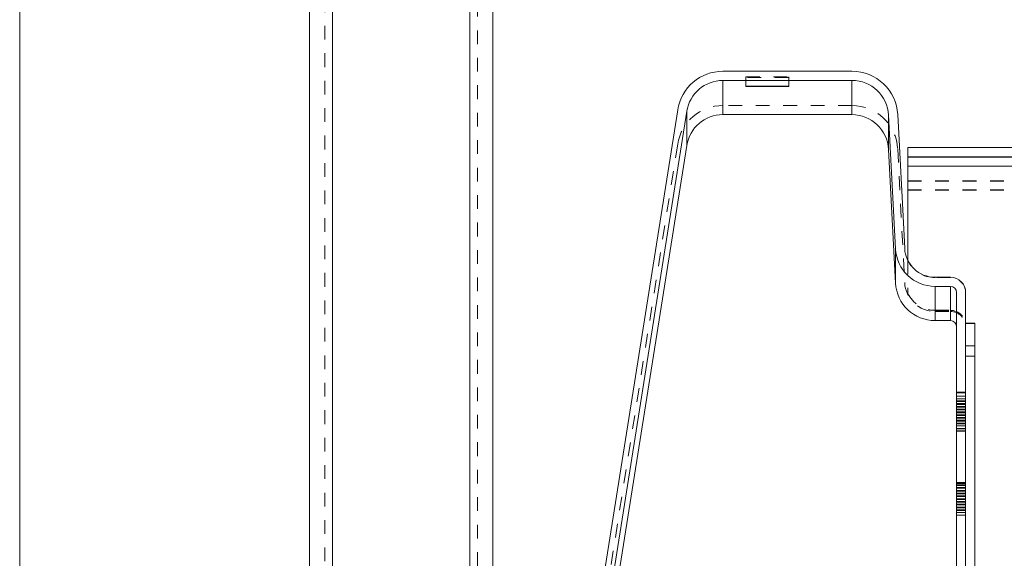
# Model space of a CAD drawing. Units: millimetres. Extents: x 1315 to 1932, y 0 to 887.
# Drawn here: x 1360 to 1425, y 469 to 505 of the extents above; entities that cross this region are included whole.
import ezdxf

# ---------------------------------------------------------------- set-up
doc = ezdxf.new("R2010")
doc.units = ezdxf.units.MM
for name, pattern in [('_..__..__..__.._', [1.8, 0.9, -0.9]), ('______..__..__..', [7.2, 2.7, -0.9, 0.9, -0.9, 0.9, -0.9]), ('________________', [0])]:
    doc.linetypes.add(name, pattern=pattern)
doc.layers.add('Ansichten', color=7, linetype='Continuous')
doc.layers.add('Maße', color=7, linetype='Continuous')

# ---------------------------------------------------------------- blocks, each defined once
blk = doc.blocks.new('@725')
at = {"layer": 'Maße', "color": 7, "linetype": '________________', "lineweight": 9}
for p, q in [((1360.5, 73.504), (1360.5, 794.504)), ((1379.5, 794.504), (1379.5, 90.504)), ((1391.5, 92.004), (1391.5, 791.804)), ((1415.048, 501.123), (1406.588, 501.123)), ((1415.048, 500.523), (1406.588, 500.523)), ((1408.1, 500.152), (1410.9, 500.152)), ((1408.1, 500.117), (1408.1, 500.152)), ((1410.9, 500.152), (1410.9, 500.117)), ((1410.9, 500.117), (1408.1, 500.117)), ((1403.625, 498.593), (1397.712, 461.264)), ((1404.217, 498.499), (1398.305, 461.171)), ((1415.048, 498.281), (1406.588, 498.281)), ((1417.444, 498.249), (1417.904, 489.487)), ((1418.044, 498.28), (1418.503, 489.519)), ((1404.217, 496.257), (1398.325, 459.056)), ((1417.444, 496.007), (1417.904, 487.245)), ((1587.5, 496.123), (1418.7, 496.123)), ((1418.7, 495.523), (1418.7, 496.123)), ((1587.5, 495.523), (1418.7, 495.523)), ((1418.7, 495.523), (1418.7, 495.505)), ((1418.7, 494.903), (1418.7, 495.505)), ((1418.7, 494.903), (1418.7, 488.752)), ((1420.5, 487.623), (1421.5, 487.623)), ((1420.5, 487.023), (1421.5, 487.023)), ((1421.9, 486.623), (1421.9, 432.374)), ((1422.5, 486.623), (1422.5, 432.374)), ((1420.5, 484.781), (1421.5, 484.781)), ((1423.1, 484.616), (1422.5, 484.616)), ((1423.1, 483.121), (1423.1, 484.616)), ((1423.1, 442.121), (1423.1, 483.121))]:
    blk.add_line(p, q, dxfattribs=at)
at = {"layer": 'Maße', "color": 253, "linetype": '________________', "lineweight": 9}
for p, q in [((1381, 791.804), (1381, 92.004)), ((1390, 791.804), (1390, 92.004)), ((1406.588, 500.523), (1406.588, 498.281)), ((1415.048, 498.281), (1415.048, 500.523)), ((1404.217, 496.257), (1404.217, 498.499)), ((1417.444, 498.249), (1417.444, 496.007)), ((1587.5, 495.505), (1418.7, 495.505)), ((1587.5, 494.903), (1418.7, 494.903)), ((1417.904, 489.487), (1417.904, 487.245)), ((1420.5, 487.023), (1420.5, 484.781)), ((1421.5, 487.023), (1421.5, 484.781)), ((1422.5, 483.121), (1423.1, 483.121))]:
    blk.add_line(p, q, dxfattribs=at)
at = {"layer": 'Maße', "color": 212, "linetype": '_..__..__..__.._', "lineweight": 9}
for p, q in [((1390.5, 791.804), (1390.5, 92.004)), ((1380.5, 790.304), (1380.5, 93.504)), ((1408.1, 500.752), (1410.9, 500.752)), ((1408.1, 500.752), (1408.1, 500.152)), ((1410.9, 500.717), (1408.1, 500.717)), ((1410.9, 500.752), (1410.9, 500.152)), ((1415.048, 498.881), (1406.588, 498.881)), ((1403.625, 496.35), (1397.712, 459.022)), ((1418.044, 496.038), (1418.503, 487.277)), ((1418.7, 493.953), (1587.5, 493.953)), ((1418.7, 493.931), (1587.5, 493.931)), ((1418.7, 493.353), (1587.5, 493.353)), ((1418.7, 493.331), (1587.5, 493.331)), ((1418.7, 488.752), (1418.7, 488.732)), ((1418.7, 488.73), (1418.7, 488.732)), ((1418.7, 488.73), (1418.7, 486.585)), ((1421.5, 487.603), (1420.5, 487.603)), ((1421.5, 487.601), (1420.5, 487.601)), ((1418.7, 486.583), (1418.7, 486.585)), ((1420.5, 485.456), (1421.5, 485.456)), ((1420.5, 485.455), (1421.5, 485.455)), ((1420.5, 485.381), (1421.5, 485.381)), ((1422.5, 484.603), (1423.1, 484.603)), ((1423.1, 482.454), (1422.5, 482.454)), ((1421.9, 480.085), (1422.5, 480.085)), ((1421.9, 480.041), (1422.5, 480.041)), ((1422.5, 479.839), (1421.9, 479.839)), ((1422.5, 479.657), (1421.9, 479.657)), ((1421.9, 479.522), (1422.5, 479.522)), ((1421.9, 479.514), (1422.5, 479.514)), ((1422.5, 479.475), (1421.9, 479.475)), ((1421.9, 479.34), (1422.5, 479.34)), ((1421.9, 479.332), (1422.5, 479.332)), ((1422.5, 479.293), (1421.9, 479.293)), ((1421.9, 479.158), (1422.5, 479.158)), ((1421.9, 479.15), (1422.5, 479.15)), ((1422.5, 479.111), (1421.9, 479.111)), ((1421.9, 478.976), (1422.5, 478.976)), ((1421.9, 478.968), (1422.5, 478.968)), ((1422.5, 478.929), (1421.9, 478.929)), ((1421.9, 478.794), (1422.5, 478.794)), ((1421.9, 478.786), (1422.5, 478.786)), ((1422.5, 478.747), (1421.9, 478.747)), ((1421.9, 478.612), (1422.5, 478.612)), ((1421.9, 478.604), (1422.5, 478.604)), ((1422.5, 478.565), (1421.9, 478.565)), ((1421.9, 478.43), (1422.5, 478.43)), ((1421.9, 478.422), (1422.5, 478.422)), ((1422.5, 478.383), (1421.9, 478.383)), ((1421.9, 478.248), (1422.5, 478.248)), ((1421.9, 478.24), (1422.5, 478.24)), ((1422.5, 478.201), (1421.9, 478.201)), ((1421.9, 478.066), (1422.5, 478.066)), ((1421.9, 478.058), (1422.5, 478.058)), ((1422.5, 478.019), (1421.9, 478.019)), ((1421.9, 477.885), (1422.5, 477.885)), ((1421.9, 477.876), (1422.5, 477.876)), ((1421.9, 477.703), (1422.5, 477.703)), ((1421.9, 477.694), (1422.5, 477.694)), ((1421.9, 477.559), (1422.5, 477.559)), ((1421.9, 477.541), (1422.5, 477.541)), ((1421.9, 474.164), (1422.5, 474.164)), ((1421.9, 474.155), (1422.5, 474.155)), ((1421.9, 474.085), (1422.5, 474.085)), ((1421.9, 474.06), (1422.5, 474.06)), ((1421.9, 473.982), (1422.5, 473.982)), ((1421.9, 473.973), (1422.5, 473.973)), ((1421.9, 473.839), (1422.5, 473.839)), ((1421.9, 473.8), (1422.5, 473.8)), ((1421.9, 473.792), (1422.5, 473.792)), ((1421.9, 473.657), (1422.5, 473.657)), ((1421.9, 473.618), (1422.5, 473.618)), ((1421.9, 473.61), (1422.5, 473.61)), ((1421.9, 473.475), (1422.5, 473.475)), ((1421.9, 473.436), (1422.5, 473.436)), ((1421.9, 473.428), (1422.5, 473.428)), ((1421.9, 473.293), (1422.5, 473.293)), ((1421.9, 473.254), (1422.5, 473.254)), ((1421.9, 473.246), (1422.5, 473.246)), ((1421.9, 473.111), (1422.5, 473.111)), ((1421.9, 473.072), (1422.5, 473.072)), ((1421.9, 473.064), (1422.5, 473.064)), ((1421.9, 472.929), (1422.5, 472.929)), ((1421.9, 472.89), (1422.5, 472.89)), ((1421.9, 472.882), (1422.5, 472.882)), ((1421.9, 472.747), (1422.5, 472.747)), ((1421.9, 472.708), (1422.5, 472.708)), ((1421.9, 472.7), (1422.5, 472.7)), ((1421.9, 472.565), (1422.5, 472.565)), ((1421.9, 472.526), (1422.5, 472.526)), ((1421.9, 472.518), (1422.5, 472.518)), ((1421.9, 472.383), (1422.5, 472.383)), ((1421.9, 472.344), (1422.5, 472.344)), ((1421.9, 472.336), (1422.5, 472.336)), ((1421.9, 472.201), (1422.5, 472.201)), ((1421.9, 472.019), (1422.5, 472.019))]:
    blk.add_line(p, q, dxfattribs=at)
at = {"layer": 'Maße', "color": 7, "linetype": '________________', "lineweight": 9}
for centre, major_axis, start_param, end_param in [((1406.588, 498.123), (-3, 0), 4.712389, 6.126106), ((1415.048, 498.123), (-3, 0), 3.193953, 4.712389), ((1406.588, 495.881), (-2.4, 0), 4.712389, 6.126106), ((1415.048, 495.881), (-2.4, 0), 3.193953, 4.712389), ((1420.5, 489.623), (-2.6, 0), 0.05236, 1.570796), ((1420.5, 489.623), (-2, 0), 0.05236, 1.570796), ((1420.5, 487.381), (-2.6, 0), 0.05236, 1.570796)]:
    blk.add_ellipse(centre, major_axis=major_axis, ratio=0.999995, start_param=start_param, end_param=end_param, dxfattribs=at)
at = {"layer": 'Maße', "color": 7, "linetype": '________________', "lineweight": 9, "extrusion": (0, 0, -1)}
for centre, major_axis, start_param, end_param in [((1406.588, 498.123), (2.4, 0), 3.298672, 4.712389), ((1415.048, 498.123), (2.4, 0), 4.712389, 6.230825), ((1421.5, 486.623), (1, 0), 4.712389, 6.283185), ((1421.5, 486.623), (0.4, 0), 4.712389, 6.283185), ((1421.5, 484.381), (0.4, 0), 4.712389, 6.283185)]:
    blk.add_ellipse(centre, major_axis=major_axis, ratio=0.999995, start_param=start_param, end_param=end_param, dxfattribs=at)
at = {"layer": 'Maße', "color": 212, "linetype": '_..__..__..__.._', "lineweight": 9, "extrusion": (0, 0, -1)}
for centre, major_axis, start_param, end_param in [((1406.588, 495.881), (3, 0), 3.298672, 4.712389), ((1415.048, 495.881), (3, 0), 4.712389, 6.230825), ((1420.5, 489.603), (2, 0), 1.570796, 2.690566), ((1420.5, 489.601), (2, 0), 1.570796, 2.690566), ((1421.5, 484.456), (1, 0), 4.712389, 6.283185), ((1421.5, 484.455), (1, 0), 4.712389, 6.283185), ((1421.5, 484.381), (1, 0), 4.712389, 6.283185)]:
    blk.add_ellipse(centre, major_axis=major_axis, ratio=0.999995, start_param=start_param, end_param=end_param, dxfattribs=at)
at = {"layer": 'Maße', "color": 212, "linetype": '_..__..__..__.._', "lineweight": 9}
for centre, major_axis, start_param, end_param in [((1420.5, 487.381), (-2, 0), 0.05236, 1.570796), ((1421.5, 486.603), (-1, 0), 3.141593, 4.712389), ((1421.5, 486.601), (-1, 0), 3.141593, 4.712389), ((1420.5, 487.456), (-2, 0), 0.451027, 1.570796), ((1420.5, 487.455), (-2, 0), 0.451027, 1.570796)]:
    blk.add_ellipse(centre, major_axis=major_axis, ratio=0.999995, start_param=start_param, end_param=end_param, dxfattribs=at)

msp = doc.modelspace()

# ---------------------------------------------------------------- block references
at = {"layer": 'Ansichten', "color": 7, "linetype": '______..__..__..', "lineweight": 9}
msp.add_blockref('@725', (0, 0), dxfattribs=at)

doc.saveas('drawing.dxf')
